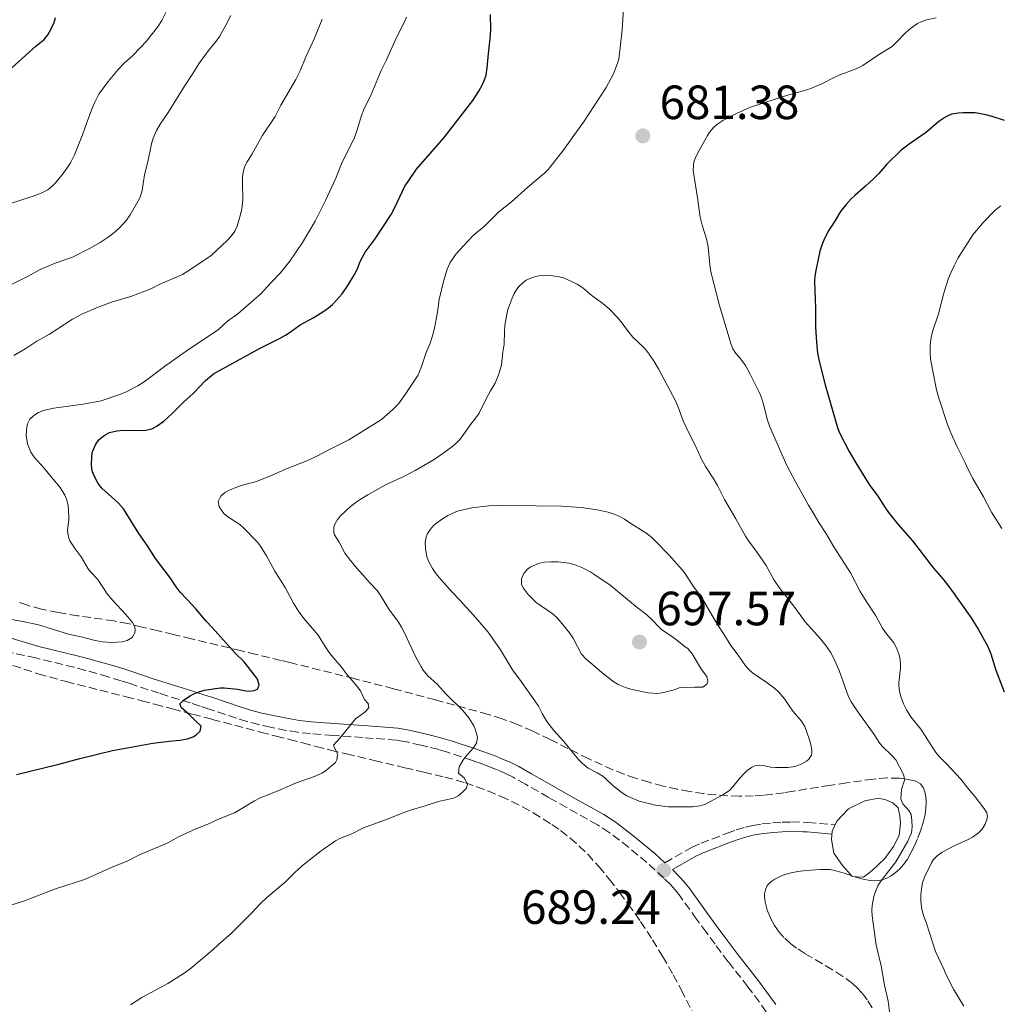
# Model space of a CAD drawing. Units: metres. Extents: x 655808 to 657680, y 4704728 to 4705773.
# Drawn here: x 656227 to 656431, y 4704937 to 4705142 of the extents above; entities that cross this region are included whole.
import ezdxf

# ---------------------------------------------------------------- set-up
doc = ezdxf.new("R2010")
doc.units = ezdxf.units.M
doc.header["$MEASUREMENT"] = 0
doc.linetypes.add('DGN Style 3', pattern=[2.435891, 1.739922, -0.695969])
for name, color, linetype, lineweight in [('Balsa-alberca', 142, 'Continuous', 0), ('Camino', 7, 'DGN Style 3', 0), ('Cota de punto acotado terreno', 7, 'Continuous', 0), ('Curva de nivel directora', 30, 'Continuous', 30), ('Curva de nivel intermedia', 30, 'Continuous', 0), ('Margen derecho', 7, 'Continuous', 0), ('Punto acotado terreno (símbolo)', 7, 'Continuous', 0), ('Zona arbolada', 92, 'DGN Style 3', 0)]:
    doc.layers.add(name, color=color, linetype=linetype, lineweight=lineweight)
doc.styles.add('Style-Arial', font='arial.ttf')

# ---------------------------------------------------------------- blocks, each defined once
blk = doc.blocks.new('5PATER')
at = {"layer": 'Punto acotado terreno (símbolo)', "linetype": 'Continuous', "lineweight": 0}
h = blk.add_hatch(color=51, dxfattribs=at)
edge = h.paths.add_edge_path()
edge.add_ellipse((0, 0), major_axis=(-0.11, -0.111), ratio=0.999422, start_angle=0, end_angle=360)

msp = doc.modelspace()

# ---------------------------------------------------------------- linework, layer by layer
at = {"layer": 'Balsa-alberca', "color": 142, "linetype": 'Continuous', "lineweight": 0, "elevation": 685.81, "flags": 128}
msp.add_lwpolyline([(656399.76, 4704964.49), (656398.47, 4704965.92), (656396.72, 4704968.47), (656396.22, 4704971.37), (656396.38, 4704973.08), (656397.35, 4704975.15), (656399.73, 4704977.73), (656403.14, 4704979.42), (656406.04, 4704979.96), (656407.52, 4704979.6), (656408.97, 4704978.96), (656410.08, 4704977.92), (656410.46, 4704976.29), (656410.61, 4704974.77), (656410.3, 4704972.17), (656409.16, 4704969.85), (656407.32, 4704967.39), (656404.69, 4704964.85), (656402.91, 4704963.49), (656401.52, 4704963.53), (656400.48, 4704963.71), (656399.76, 4704964.49)], close=True, dxfattribs=at)
msp.add_lwpolyline([(656399.76, 4704964.49), (656398.47, 4704965.92), (656396.72, 4704968.47), (656396.22, 4704971.37), (656396.38, 4704973.08), (656397.35, 4704975.15), (656399.73, 4704977.73), (656403.14, 4704979.42), (656406.04, 4704979.96), (656407.52, 4704979.6), (656408.97, 4704978.96), (656410.08, 4704977.92), (656410.46, 4704976.29), (656410.61, 4704974.77), (656410.3, 4704972.17), (656409.16, 4704969.85), (656407.32, 4704967.39), (656404.69, 4704964.85), (656402.91, 4704963.49), (656401.52, 4704963.53), (656400.48, 4704963.71), (656399.76, 4704964.49)], dxfattribs=at)
at = {"layer": 'Camino', "color": 7, "linetype": 'DGN Style 3', "lineweight": 0}
for points in [[(656382.6, 4704935.4, 688.28), (656378.79, 4704940.61, 688.92), (656374.68, 4704945.81, 689.4), (656371.92, 4704949.48, 689.64), (656370.14, 4704951.9, 689.71), (656368.07, 4704954.73, 689.7), (656364.62, 4704959.51, 689.39), (656363.57, 4704960.86, 689.34), (656362.63, 4704961.92, 689.31), (656361.26, 4704963.29, 689.27), (656357.7, 4704966.53, 689.13), (656353.9, 4704969.69, 688.92), (656349.85, 4704972.81, 688.56), (656347.42, 4704974.38, 688.31), (656340.96, 4704977.99, 687.64), (656337.2, 4704980.13, 687.31), (656332.38, 4704982.88, 687.03), (656329.79, 4704984.33, 686.95), (656328.24, 4704985.11, 686.88), (656326.46, 4704985.88, 686.77), (656324.9, 4704986.5, 686.62), (656324.01, 4704986.84, 686.42), (656322.22, 4704987.5, 685.82), (656321.32, 4704987.82, 685.59), (656316.13, 4704989.55, 684.92), (656314.28, 4704990.09, 684.48), (656311.98, 4704990.67, 683.8), (656310.57, 4704991, 683.47), (656307.31, 4704991.75, 683.06), (656305.44, 4704992.05, 682.8), (656298.42, 4704992.6, 681.35), (656292.2, 4704993.05, 680.21), (656287.54, 4704993.43, 679.02), (656284.9, 4704993.7, 678.31), (656282.47, 4704994.1, 677.64), (656279.19, 4704994.75, 676.78), (656276.76, 4704995.3, 676.29), (656274.32, 4704995.94, 675.89), (656272.09, 4704996.63, 675.62), (656266.39, 4704998.56, 675.46), (656264.52, 4704999.17, 675.3), (656262.47, 4704999.82, 674.92), (656257.82, 4705001.27, 673.71), (656255.95, 4705001.86, 673.32), (656253.7, 4705002.58, 673.06), (656249.9, 4705003.85, 672.88), (656248.02, 4705004.45, 672.73), (656245.32, 4705005.28, 672.32), (656240.61, 4705006.63, 671.49), (656238.23, 4705007.26, 671.24), (656230.25, 4705009.21, 670.91), (656223.93, 4705010.56, 671.3)], [(656361.45, 4704966.5, 689.53), (656367.11, 4704969.71, 689.53), (656368.99, 4704970.56, 689.53), (656374.42, 4704972.66, 689.47), (656376.35, 4704973.33, 689.29), (656378.28, 4704973.91, 689), (656379.78, 4704974.24, 688.75), (656381.78, 4704974.58, 688.42), (656383.9, 4704974.82, 688.09), (656385.93, 4704974.96, 687.79), (656387.87, 4704974.99, 687.47), (656390.3, 4704974.96, 686.69), (656391.3, 4704974.91, 686.44), (656397, 4704974.39, 686.21)]]:
    msp.add_polyline3d(points, dxfattribs=at)
at = {"layer": 'Curva de nivel directora', "color": 30, "linetype": 'Continuous', "lineweight": 30, "flags": 128}
for points, elevation in [([(656309.66, 4705111.16), (656315.43, 4705117.83), (656321.36, 4705125.53), (656322.64, 4705127.48), (656323.39, 4705128.85), (656323.9, 4705130.02), (656324.15, 4705130.83), (656324.41, 4705132.3), (656324.67, 4705135.29), (656325.04, 4705138.44), (656325.14, 4705140.27), (656325.07, 4705143.43)], 675), ([(656220.97, 4705128.55), (656230.22, 4705136.86), (656231.94, 4705138.27), (656232.77, 4705139.25), (656233.45, 4705140.44), (656234.04, 4705141.8), (656234.32, 4705142.87)], 650), ([(656432.3, 4705121.33), (656429.72, 4705122.19), (656428.42, 4705122.55), (656426.2, 4705122.95), (656423.66, 4705122.96), (656422.6, 4705122.88), (656421.34, 4705122.69), (656420.75, 4705122.49), (656419.82, 4705121.97), (656418.6, 4705121.11), (656416.02, 4705118.94), (656412.42, 4705116.42), (656410.77, 4705115.17), (656407.72, 4705112.25), (656406.07, 4705110.27), (656404.9, 4705109.09), (656403.32, 4705107.62), (656401.1, 4705105.73), (656400.32, 4705104.99), (656399.26, 4705103.84), (656398.07, 4705102.37), (656396.74, 4705100.13), (656395.66, 4705098.5), (656394.76, 4705096.71), (656394.19, 4705095.35), (656393.79, 4705094.08), (656392.99, 4705090.41), (656392.76, 4705088.94), (656392.69, 4705087.71), (656392.88, 4705082.23), (656392.84, 4705079.61), (656392.89, 4705078.22), (656393.07, 4705075.09), (656393.32, 4705072.83), (656393.64, 4705071.1), (656394.89, 4705066.23), (656397.22, 4705057.98), (656397.59, 4705056.88), (656397.9, 4705056.16), (656399.9, 4705052.3), (656401.26, 4705049.93), (656404.1, 4705045.38), (656405.86, 4705043), (656407.32, 4705040.68), (656408.12, 4705039.58)], 675), ([(656226.18, 4704984.88), (656235, 4704987.04), (656239.4, 4704988.27), (656246.26, 4704989.88), (656254.62, 4704991.45), (656258.06, 4704991.85), (656260.25, 4704992.03), (656261.84, 4704992.31), (656263.2, 4704992.85), (656263.71, 4704993.15), (656264.5, 4704993.96), (656264.69, 4704994.96), (656263.49, 4704996.17), (656262.32, 4704997.34), (656260.6, 4704998.82), (656260.29, 4704999.63), (656261.05, 4705000.41), (656262.4, 4705001.28), (656263.21, 4705001.71), (656264.22, 4705002.15), (656265.44, 4705002.49), (656267.69, 4705002.85), (656268.75, 4705002.99), (656269.5, 4705003), (656272.32, 4705002.68), (656274.06, 4705002.37), (656274.77, 4705002.31), (656275.8, 4705002.42), (656276.44, 4705002.73), (656276.79, 4705003.53), (656276.47, 4705004.76), (656276.15, 4705005.29), (656275.06, 4705006.57), (656273.66, 4705008.38), (656271.81, 4705010.22), (656267.03, 4705015.56), (656265.78, 4705016.86), (656263.63, 4705019.49), (656261.7, 4705021.45), (656260.34, 4705022.94), (656259.48, 4705024.04), (656258.31, 4705025.84), (656255.19, 4705029.98), (656253.52, 4705032.61), (656251.69, 4705035.15), (656248.89, 4705039.75), (656248.49, 4705040.32), (656247.45, 4705041.51), (656246.73, 4705042.22), (656243.97, 4705044.65), (656243.24, 4705045.59), (656242.31, 4705047.36), (656242.06, 4705048.07), (656241.93, 4705048.65), (656241.87, 4705049.65), (656241.9, 4705051.07), (656242.02, 4705052.1), (656242.73, 4705053.82), (656243.44, 4705054.77), (656244.49, 4705055.66), (656245.62, 4705056.28), (656247.1, 4705056.61), (656248.59, 4705056.73), (656251.46, 4705056.65), (656253.21, 4705056.77), (656254.42, 4705057.05), (656255.35, 4705057.47), (656256.91, 4705058.65), (656258.74, 4705060.27), (656261.13, 4705062.67), (656262.32, 4705063.68), (656263.16, 4705064.5), (656265.6, 4705067.08), (656267.3, 4705068.46), (656268.52, 4705069.21), (656274.89, 4705072.63), (656277, 4705073.86), (656281.09, 4705075.86), (656282.32, 4705076.54), (656283.11, 4705077.04), (656285.37, 4705078.73), (656288.22, 4705080.27), (656290.29, 4705081.59), (656291.26, 4705082.27), (656292.12, 4705082.99), (656292.9, 4705083.77), (656294.12, 4705085.2), (656295.32, 4705086.9), (656296.73, 4705089.24), (656297.24, 4705090.26), (656297.91, 4705091.93), (656298.94, 4705093.86), (656301.02, 4705096.68), (656304.36, 4705101.74), (656305.14, 4705103.2), (656306.7, 4705106.59), (656307.24, 4705107.62), (656307.89, 4705108.63), (656309.66, 4705111.16)], 675), ([(656408.12, 4705039.58), (656410.02, 4705037.1), (656413.12, 4705033.65), (656417.5, 4705027.94), (656419.4, 4705025.72), (656420.91, 4705023.82), (656425.34, 4705017.59), (656426.82, 4705015.19), (656428.76, 4705011.73), (656429.47, 4705010.09), (656430.48, 4705006.7), (656432.22, 4705002.15)], 675)]:
    msp.add_lwpolyline(points, dxfattribs=dict(at, elevation=elevation))
at = {"layer": 'Curva de nivel intermedia', "color": 30, "linetype": 'Continuous', "lineweight": 0, "flags": 128}
for points, elevation in [([(656336.36, 4705110.38), (656337.17, 4705111.19), (656340.47, 4705115.38), (656342.43, 4705118.22), (656344.47, 4705120.97), (656349.22, 4705128.23), (656350.73, 4705131.1), (656351.5, 4705133.08), (656351.82, 4705134.12), (656352.54, 4705140.26), (656352.97, 4705146.95)], 680), ([(656224.71, 4705103.96), (656229.23, 4705105.4), (656231.21, 4705106.13), (656232.71, 4705106.9), (656233.64, 4705107.63), (656234.28, 4705108.24), (656235.74, 4705110.04), (656236.94, 4705111.69), (656237.44, 4705112.49), (656238.32, 4705114.18), (656239.97, 4705118.38), (656240.84, 4705120.92), (656242.07, 4705124.09), (656242.52, 4705125.16), (656243.4, 4705126.84), (656245.35, 4705129.48), (656247.38, 4705131.97), (656248.65, 4705133.28), (656250.32, 4705134.8), (656252.07, 4705136.58), (656253.24, 4705137.85), (656255.61, 4705140.79), (656256.51, 4705142.24), (656257.32, 4705143.88)], 655), ([(656225.02, 4705087.05), (656228.52, 4705088.79), (656231.13, 4705090.26), (656234.3, 4705091.57), (656237.87, 4705092.84), (656241.45, 4705094.65), (656243.68, 4705095.92), (656245.35, 4705097.01), (656246.88, 4705098.2), (656247.86, 4705099.11), (656249.16, 4705100.58), (656249.94, 4705101.63), (656251.81, 4705104.95), (656252.09, 4705105.58), (656252.41, 4705106.74), (656252.91, 4705110.02), (656253.59, 4705112.7), (656254.37, 4705116.47), (656254.73, 4705117.67), (656255.43, 4705119.23), (656256.17, 4705120.57), (656257.82, 4705123.04), (656261.23, 4705128.54), (656262.88, 4705130.94), (656264.35, 4705133.36), (656266.28, 4705135.96), (656267.92, 4705137.95), (656268.56, 4705138.88), (656269.89, 4705141.24), (656270.88, 4705143.24)], 660), ([(656225.14, 4705017.24), (656227.52, 4705016.83), (656230.82, 4705016.11), (656237.07, 4705014.19), (656239.72, 4705013.61), (656242.61, 4705012.87), (656244.14, 4705012.6), (656246.06, 4705012.45), (656248.24, 4705012.57), (656249.32, 4705012.88), (656250.35, 4705013.5), (656250.91, 4705014.44), (656250.97, 4705015.08), (656250.86, 4705015.73), (656250.4, 4705016.62), (656249.02, 4705018.29), (656246.29, 4705021.21), (656245.11, 4705022.6), (656243.17, 4705025.56), (656241.72, 4705027.08), (656241.17, 4705027.78), (656239.66, 4705030.3), (656238.42, 4705031.98), (656237.36, 4705033.67), (656237.15, 4705034.18), (656236.9, 4705035.22), (656236.87, 4705035.87), (656237.13, 4705038.03), (656237.13, 4705038.69), (656236.96, 4705041.08), (656236.63, 4705042.36), (656236.32, 4705043.16), (656235.29, 4705044.79), (656233.41, 4705046.98), (656231.92, 4705048.91), (656229.87, 4705051.12), (656229.17, 4705052.16), (656228.52, 4705053.92), (656228.25, 4705055.63), (656228.34, 4705057.42), (656228.47, 4705058.03), (656228.96, 4705059.02), (656229.8, 4705059.82), (656230.82, 4705060.4), (656232.07, 4705060.88), (656234.01, 4705061.34), (656240.14, 4705062.17), (656243.87, 4705062.87), (656247.76, 4705064.21), (656249.09, 4705064.73), (656251.52, 4705065.98), (656252.82, 4705066.82), (656257.1, 4705070), (656262.09, 4705073.56), (656264.96, 4705075.43), (656268.31, 4705077.74), (656270.24, 4705079.46), (656272.34, 4705080.99), (656277.21, 4705085.26), (656277.89, 4705085.93), (656279.3, 4705087.55), (656281.28, 4705089.54), (656283.25, 4705091.97), (656285.85, 4705095.88), (656288.47, 4705100.35), (656290.67, 4705104.67), (656292.8, 4705109.29), (656294.03, 4705112.32), (656296.72, 4705117.79), (656297.28, 4705119.42), (656298.16, 4705122.38), (656298.63, 4705123.63), (656300.16, 4705126.78), (656302.24, 4705131.81), (656303.35, 4705134.02), (656305.37, 4705138.55), (656307.05, 4705141.82), (656307.53, 4705142.92)], 670), ([(656225.63, 4705072.35), (656228.34, 4705073.91), (656230.44, 4705075.3), (656233.07, 4705076.78), (656237.91, 4705079.87), (656239.94, 4705080.98), (656243.24, 4705082.42), (656246.03, 4705083.46), (656250.03, 4705084.65), (656252.98, 4705085.72), (656254.23, 4705086.26), (656256.12, 4705087.19), (656258.75, 4705088.29), (656260.81, 4705089.24), (656262.18, 4705090.05), (656266.79, 4705093.19), (656270.18, 4705096.34), (656271, 4705097.2), (656271.73, 4705098.28), (656272.23, 4705099.33), (656272.82, 4705101.27), (656273.18, 4705102.88), (656273.44, 4705104.81), (656273.34, 4705108.43), (656273.38, 4705109.57), (656273.47, 4705110.53), (656273.77, 4705111.71), (656274.29, 4705112.69), (656275.39, 4705114.37), (656277.43, 4705118.13), (656280.17, 4705122.21), (656281.34, 4705124.56), (656284.46, 4705129.9), (656285.4, 4705131.71), (656286.56, 4705134.61), (656288.35, 4705138.49), (656289.98, 4705142.46)], 665), ([(656418.03, 4705142.79), (656416.02, 4705142.32), (656415.07, 4705141.98), (656414.13, 4705141.57), (656412.67, 4705140.57), (656411.72, 4705139.71), (656409.73, 4705137.6), (656408.84, 4705136.79), (656406.2, 4705135.18), (656402.71, 4705132.84), (656401.76, 4705132.31), (656400.48, 4705131.76), (656397.96, 4705130.85), (656396.5, 4705130.18), (656394.31, 4705129.04), (656391.9, 4705128.05), (656390.06, 4705127.46), (656386.84, 4705126.58), (656379.28, 4705124.11), (656376.25, 4705122.74), (656373.54, 4705121.34), (656372.51, 4705120.66), (656371.64, 4705119.93), (656370.76, 4705118.88), (656370.31, 4705118.22), (656368.26, 4705114.48), (656367.78, 4705113.4), (656367.52, 4705112.63), (656367.39, 4705112.03), (656367.37, 4705110.9), (656368.29, 4705105.21), (656368.82, 4705101.18), (656369.21, 4705099.54), (656370.1, 4705096.65), (656370.46, 4705095.02), (656370.82, 4705091.25), (656371.04, 4705089.74), (656372.82, 4705082.73), (656374.78, 4705076.19), (656375.27, 4705074.63), (656375.65, 4705073.7), (656376.27, 4705072.74), (656377.12, 4705071.85), (656378.25, 4705070.2), (656379.22, 4705068.45), (656381.21, 4705064.51), (656381.55, 4705063.69), (656382.01, 4705062.19), (656382.82, 4705059.05), (656383.34, 4705057.42), (656386.87, 4705049.35), (656388.6, 4705046.11), (656391.38, 4705041.07), (656392.39, 4705039.52), (656393.57, 4705037.46), (656395.03, 4705035.23), (656396.67, 4705032.42), (656400.16, 4705026.95), (656402.22, 4705023.1), (656403.47, 4705021.03), (656405.43, 4705017.98), (656406.85, 4705015.43), (656407.47, 4705014.52), (656409.2, 4705012.34), (656409.65, 4705011.62), (656409.94, 4705010.97), (656410.29, 4705009.88), (656410.52, 4705008.84), (656410.63, 4705007.84), (656410.62, 4705007.09), (656410.28, 4705004.12)], 680), ([(656225.03, 4704957.65), (656227.86, 4704958.54), (656234.32, 4704961.03), (656240.4, 4704963), (656241.37, 4704963.38), (656246.27, 4704965.61), (656249.31, 4704966.83), (656251.97, 4704968.18), (656257.12, 4704970.34), (656258.07, 4704970.8), (656260.01, 4704971.88), (656263.48, 4704973.48), (656266.14, 4704974.54), (656268.37, 4704975.59), (656271.67, 4704976.88), (656272.54, 4704977.37), (656275.82, 4704979.42), (656276.88, 4704979.94), (656280.56, 4704981.42), (656283.14, 4704982.51), (656284.26, 4704983.05), (656285.95, 4704983.68), (656287.63, 4704984.2), (656288.87, 4704984.7), (656289.91, 4704985.21), (656290.56, 4704985.62), (656292.72, 4704987.38), (656293.05, 4704987.95), (656293.16, 4704989.03), (656293.03, 4704989.58), (656292.51, 4704990.48), (656292.35, 4704991.01), (656293.7, 4704992.56), (656296.95, 4704996.49), (656298.86, 4704997.92), (656299.67, 4704998.8), (656299.57, 4704999.72), (656298.8, 4705000.55), (656297.93, 4705002.34), (656297.27, 4705003.28), (656296.32, 4705004.45), (656295.19, 4705005.7), (656294.07, 4705007.19), (656291.57, 4705010.12), (656290.57, 4705011.58), (656289.1, 4705013.94), (656287.96, 4705015.35), (656286.12, 4705017.45), (656285.01, 4705018.96), (656283.98, 4705020.63), (656282.28, 4705023.93), (656280.12, 4705027.29), (656278.38, 4705030.51), (656277.1, 4705032.54), (656276.45, 4705033.34), (656273.57, 4705036.38), (656272.77, 4705037.06), (656270.32, 4705038.69), (656269.42, 4705039.38), (656268.46, 4705040.73), (656268.29, 4705041.84), (656268.8, 4705042.95), (656269.68, 4705043.73), (656270.32, 4705044.07), (656272.32, 4705044.91), (656273.57, 4705045.34), (656275.8, 4705045.9), (656276.59, 4705046.18), (656279.51, 4705047.33), (656282.32, 4705048.63), (656286.8, 4705050.34), (656288.72, 4705051.21), (656291.65, 4705052.79), (656295.5, 4705054.72), (656302.32, 4705058.98), (656304.73, 4705061.03), (656305.91, 4705062.23), (656307.31, 4705064.15), (656309.91, 4705068.16), (656310.59, 4705069.78), (656311.69, 4705072.95), (656312.52, 4705074.9), (656313.01, 4705076.4), (656313.39, 4705078.04), (656314, 4705081.38), (656314.4, 4705084.02), (656315.26, 4705087.73), (656316.04, 4705090.33), (656316.69, 4705091.72), (656317.87, 4705093.43), (656320.29, 4705096.13), (656321.48, 4705097.36), (656323.92, 4705099.34), (656326.8, 4705102.26), (656329.44, 4705104.36), (656332.87, 4705107.44), (656336.36, 4705110.38)], 680), ([(656431.53, 4705103.52), (656430.35, 4705102.62), (656427.98, 4705100.21), (656425.66, 4705097.47), (656422.64, 4705092.67), (656421.77, 4705091.04), (656421.07, 4705089.58), (656420.56, 4705088.25), (656419.64, 4705085.29), (656418.53, 4705081.01), (656417.3, 4705077.33), (656417.03, 4705076.1), (656416.82, 4705074.52), (656416.77, 4705072.87), (656416.89, 4705071.63), (656417.32, 4705069.03), (656418.1, 4705065.18), (656418.69, 4705063.18), (656420.44, 4705057.9), (656421.11, 4705056.17), (656422.44, 4705053.24), (656424.11, 4705049.9), (656424.64, 4705048.66), (656425.69, 4705046.68), (656427.9, 4705042.82), (656429.56, 4705039.63), (656431.71, 4705036.24)], 670), ([(656319.63, 4704984.11), (656318.43, 4704985.21), (656318.52, 4704986.49), (656319.3, 4704987.84), (656319.82, 4704988.54), (656321.47, 4704990.42), (656322.18, 4704991.46), (656322.36, 4704992.62), (656322.24, 4704993.27), (656321.91, 4704994.38), (656321.6, 4704995.07), (656320.57, 4704996.73), (656319.28, 4704998.27), (656315.81, 4705001.63), (656313.94, 4705003.72), (656312.01, 4705005.5), (656311, 4705006.7), (656310.52, 4705007.49), (656309.38, 4705009.63), (656307.19, 4705014.29), (656306.59, 4705015.47), (656305.81, 4705016.8), (656304.01, 4705019.17), (656302.05, 4705022.38), (656301.41, 4705023.26), (656299.93, 4705024.86), (656298.46, 4705026.57), (656297.12, 4705027.99), (656295.84, 4705029.52), (656294.69, 4705031.11), (656293.48, 4705033.38), (656292.57, 4705034.9), (656292.4, 4705035.42), (656292.4, 4705036.5), (656292.59, 4705037.12), (656293.13, 4705038.07), (656293.87, 4705038.95), (656295.87, 4705040.78), (656297.57, 4705042.04), (656299.48, 4705043.28), (656302.55, 4705045), (656303.44, 4705045.47), (656306.98, 4705047.06), (656309.35, 4705048.33), (656313.32, 4705050.65), (656315.16, 4705051.88), (656317.23, 4705053.43), (656317.93, 4705054.01), (656318.74, 4705054.87), (656319.45, 4705055.81), (656320.75, 4705057.73), (656322.03, 4705059.28), (656322.71, 4705060.27), (656324.25, 4705063.41), (656325.07, 4705064.95), (656326.06, 4705066.55), (656326.85, 4705068.4), (656327.36, 4705070.34), (656327.67, 4705073.02), (656327.96, 4705074.7), (656327.98, 4705077.34), (656328.09, 4705078.56), (656328.45, 4705080.96), (656328.71, 4705081.88), (656329.6, 4705084.25), (656330.04, 4705085.26), (656330.56, 4705086.18), (656331.06, 4705086.81), (656332.41, 4705087.97), (656333.4, 4705088.45), (656334.24, 4705088.73), (656335.53, 4705089.01), (656336.27, 4705089.06), (656338.05, 4705088.96), (656339.38, 4705088.74), (656340.31, 4705088.49), (656343.13, 4705087.19), (656344.36, 4705086.43), (656346.29, 4705084.79), (656348.5, 4705083.17), (656349.81, 4705082.02), (656351.55, 4705080.25), (656352.32, 4705079.36), (656353.66, 4705077.55), (656354.78, 4705076.16), (656357.04, 4705074), (656357.55, 4705073.45), (656358.18, 4705072.6), (656359.22, 4705071.08), (656360.12, 4705069.56), (656363.61, 4705063.02), (656364.15, 4705061.73), (656365.25, 4705058.7), (656366.43, 4705056.19), (656367.85, 4705053.5), (656369.07, 4705050.72), (656369.96, 4705049.13), (656371.55, 4705046.7), (656372.45, 4705045.18), (656373.88, 4705042.27), (656376.26, 4705038.26)], 685), ([(656362.21, 4704978.12), (656359.5, 4704978.47), (656356.1, 4704979.36), (656354.26, 4704980.1), (656353.53, 4704980.47), (656352.56, 4704981.09), (656350.61, 4704982.57), (656349.1, 4704984.03), (656348.49, 4704984.52), (656347.32, 4704985.24), (656345.48, 4704986.24), (656344.2, 4704987.24), (656343.34, 4704988.13), (656340.37, 4704991.75), (656338.28, 4704994.06), (656336.85, 4704995.98), (656335.86, 4704997.63), (656335.07, 4704999.13), (656334.32, 4705000.3), (656331.49, 4705004.32), (656329.68, 4705006.75), (656327.14, 4705010.93), (656324.57, 4705014.59), (656321.51, 4705018.16), (656318.71, 4705021.24), (656317.13, 4705022.86), (656314.82, 4705025.49), (656313.68, 4705026.83), (656312.98, 4705027.88), (656312.23, 4705029.3), (656311.82, 4705030.34), (656311.55, 4705032.02), (656311.47, 4705033.34), (656311.63, 4705034.38), (656311.95, 4705035.15), (656312.55, 4705036.1), (656313.29, 4705036.9), (656313.81, 4705037.36), (656315.07, 4705038.26), (656316.21, 4705038.93), (656317.11, 4705039.38), (656318.22, 4705039.81), (656321.17, 4705040.51), (656324.75, 4705040.94), (656327.32, 4705041.08), (656334.62, 4705040.94), (656339.92, 4705040.91), (656344.09, 4705040.63), (656347.3, 4705040.13), (656349.59, 4705039.61), (656350.9, 4705039.19), (656351.91, 4705038.8), (656353.02, 4705038.19), (656354.37, 4705037.24), (656357.47, 4705035.29), (656358.71, 4705034.33), (656359.52, 4705033.55), (656362.32, 4705030.63), (656365.09, 4705027.63), (656365.75, 4705026.72), (656367.34, 4705024.16), (656369.07, 4705021.9), (656372.28, 4705016.41), (656373.74, 4705014.21), (656375.22, 4705011.8), (656376.73, 4705009.77), (656378.24, 4705007.54), (656378.94, 4705006.78), (656379.74, 4705006.1), (656382.82, 4705004.02), (656384.4, 4705002.86), (656385.25, 4705002.09), (656386.41, 4705000.71), (656387.51, 4704999), (656388.2, 4704998.07), (656389.98, 4704996.02), (656390.65, 4704994.91), (656391.57, 4704992.35), (656391.9, 4704991.16), (656392.1, 4704990.01), (656392.13, 4704989.49), (656392.07, 4704988.95), (656391.49, 4704988.07), (656390.96, 4704987.66), (656389.99, 4704987.11), (656388.61, 4704986.6), (656387.12, 4704986.34), (656384.5, 4704986.34), (656383.51, 4704986.46), (656382.03, 4704986.76), (656381.23, 4704986.84), (656380.25, 4704986.68), (656379.53, 4704986.38), (656378.63, 4704985.75), (656377.99, 4704985.13), (656377.01, 4704984.06), (656375.65, 4704982.29), (656374.9, 4704981.54), (656373.54, 4704980.63), (656369.78, 4704978.62), (656368.73, 4704978.34)], 690), ([(656376.26, 4705038.26), (656378.25, 4705034.61), (656378.94, 4705033.55), (656380.69, 4705031.23), (656382.6, 4705028.47), (656384.28, 4705025.45), (656385.28, 4705023.93), (656388.55, 4705019.75), (656390.7, 4705016.72), (656393.9, 4705013.17), (656395.03, 4705011.81), (656396.02, 4705010.45), (656396.66, 4705009.23), (656397.84, 4705006.61), (656399.75, 4705001.13), (656400.29, 4705000.06), (656401.57, 4704998.15), (656405.12, 4704993.21), (656406.17, 4704991.55), (656406.81, 4704990.79), (656408.8, 4704988.88), (656409.61, 4704987.93), (656411.16, 4704985.01), (656411.35, 4704984.38), (656411.42, 4704983.75), (656410.8, 4704981.75), (656410.7, 4704979.84), (656411.06, 4704978.81), (656412.31, 4704977.41), (656412.82, 4704976.53), (656412.98, 4704975.33), (656413.04, 4704973.96), (656412.9, 4704972.71), (656412.16, 4704971.02), (656409.61, 4704966.7), (656408.93, 4704965.76), (656407.65, 4704964.2), (656406.2, 4704962.22), (656405.87, 4704961.66), (656405.4, 4704960.5), (656405.07, 4704959.42), (656404.66, 4704957.58), (656404.59, 4704956.52), (656404.67, 4704955.42), (656405.52, 4704949.28), (656406.54, 4704944.95), (656407.26, 4704940.96), (656408.05, 4704937.59), (656408.87, 4704930.95)], 685), ([(656359.97, 4705001.82), (656358, 4705001.95), (656356.91, 4705002.12), (656354.32, 4705002.73), (656353.22, 4705003.05), (656351.88, 4705003.61), (656350.82, 4705004.24), (656348.74, 4705005.85), (656344.94, 4705009.01), (656344.07, 4705010.03), (656342.37, 4705013.17), (656341.57, 4705014.43), (656339.07, 4705017.49), (656338.15, 4705018.36), (656334.62, 4705020.76), (656332.93, 4705022.44), (656331.9, 4705023.81), (656331.52, 4705024.63), (656331.55, 4705025.72), (656332.05, 4705026.81), (656332.8, 4705027.73), (656333.32, 4705028.15), (656335.09, 4705028.93), (656336.28, 4705029.18), (656337.66, 4705029.3), (656339.2, 4705029.27), (656341.47, 4705029.02), (656342.77, 4705028.67), (656344.13, 4705028.06), (656345.98, 4705027.12), (656346.87, 4705026.58), (656350.03, 4705024.41), (656355.68, 4705019.73), (656357.7, 4705018.19), (656358.64, 4705017.33), (656360.18, 4705015.68), (656360.76, 4705015.15), (656363.31, 4705013.42), (656365.7, 4705011.53), (656366.21, 4705011.2), (656367.17, 4705010.05), (656369.12, 4705006.83), (656370.19, 4705005.37), (656370.41, 4705004.4), (656370.17, 4705003.72), (656369.39, 4705003.13), (656367.64, 4705003.13), (656364.66, 4705003.05), (656363.42, 4705002.59), (656360.91, 4705001.97), (656359.97, 4705001.82)], 695), ([(656410.28, 4705004.12), (656410.26, 4705003.45), (656410.37, 4705002.21), (656410.68, 4705001.19), (656411.26, 4704999.63), (656411.85, 4704998.36), (656412.76, 4704996.94), (656414.85, 4704994.36), (656417.94, 4704989.52), (656418.74, 4704988.58), (656420.29, 4704987.03), (656423.2, 4704983.91), (656424.62, 4704982.02), (656426.16, 4704980.23), (656428, 4704977.86), (656428.62, 4704976.88), (656428.73, 4704976.16), (656428.61, 4704975.51), (656428.27, 4704974.52), (656427.63, 4704973.48), (656426.8, 4704972.66), (656425.61, 4704971.84), (656424.45, 4704971.19), (656422.05, 4704970.12), (656419.32, 4704968.71), (656418.23, 4704967.94), (656417.49, 4704967.15), (656417.16, 4704966.61), (656415.63, 4704963.51), (656415.19, 4704962.29), (656414.97, 4704961.13), (656414.85, 4704959.72), (656414.87, 4704958.58), (656415, 4704957.18), (656415.35, 4704955.67), (656416, 4704953.83), (656417.9, 4704947.99), (656419.7, 4704944.15), (656420.07, 4704943.21), (656421.67, 4704940.1), (656423.79, 4704936.53)], 680), ([(656249.98, 4704936.87), (656252.36, 4704938.34), (656257.76, 4704941.29), (656260.99, 4704943.3), (656262.46, 4704944.36), (656267.14, 4704948.3), (656268.32, 4704949.42), (656270.98, 4704951.7), (656273.4, 4704954.17), (656275.25, 4704955.95), (656277.09, 4704957.95), (656278.45, 4704959.23), (656282.25, 4704962.44), (656284.24, 4704964.44), (656285.76, 4704965.82), (656286.87, 4704966.75), (656289.77, 4704968.96), (656292.77, 4704971.05), (656293.82, 4704971.61), (656296.18, 4704972.55), (656298.62, 4704973.75), (656303.76, 4704975.63), (656306.62, 4704976.84), (656308.61, 4704977.52), (656311.46, 4704978.33), (656314.23, 4704979.23), (656317.37, 4704979.93), (656318.32, 4704980.42), (656319.2, 4704981.13), (656320.02, 4704982.01), (656320.31, 4704982.81), (656319.63, 4704984.11)], 685), ([(656368.73, 4704978.34), (656367.19, 4704978.17), (656362.21, 4704978.12)], 690)]:
    msp.add_lwpolyline(points, dxfattribs=dict(at, elevation=elevation))
at = {"layer": 'Margen derecho', "color": 7, "linetype": 'Continuous', "lineweight": 0}
for points in [[(656361.45, 4704966.5, 689.53), (656359.35, 4704968.42, 689.13), (656355.46, 4704971.63, 688.92), (656351.3, 4704974.85, 688.56), (656348.71, 4704976.53, 688.31), (656342.19, 4704980.17, 687.64), (656338.44, 4704982.3, 687.31), (656333.61, 4704985.06, 687.03), (656330.96, 4704986.54, 686.95), (656329.3, 4704987.37, 686.88), (656327.42, 4704988.19, 686.77), (656325.81, 4704988.83, 686.62), (656324.9, 4704989.18, 686.42), (656323.07, 4704989.85, 685.82), (656322.14, 4704990.19, 685.59), (656316.87, 4704991.94, 684.92), (656314.94, 4704992.5, 684.48), (656312.57, 4704993.1, 683.8), (656311.14, 4704993.44, 683.47), (656307.79, 4704994.2, 683.06), (656305.74, 4704994.53, 682.8), (656298.61, 4704995.09, 681.35), (656292.4, 4704995.54, 680.21), (656287.77, 4704995.92, 679.02), (656285.23, 4704996.18, 678.31), (656282.91, 4704996.56, 677.64), (656279.71, 4704997.2, 676.78), (656277.35, 4704997.72, 676.29), (656275.01, 4704998.34, 675.89), (656272.86, 4704999.01, 675.62), (656267.18, 4705000.93, 675.46), (656265.28, 4705001.55, 675.3), (656263.22, 4705002.2, 674.92), (656258.57, 4705003.66, 673.71), (656256.7, 4705004.25, 673.32), (656254.47, 4705004.96, 673.06), (656250.68, 4705006.22, 672.88), (656248.77, 4705006.84, 672.73), (656246.04, 4705007.68, 672.32), (656241.27, 4705009.05, 671.49), (656238.84, 4705009.69, 671.24), (656230.84, 4705011.63, 670.91), (656224.61, 4705013.49, 671.3)], [(656363.01, 4704965.08, 689.53), (656368.02, 4704967.92, 689.53), (656369.77, 4704968.72, 689.53), (656375.11, 4704970.79, 689.47), (656376.96, 4704971.43, 689.29), (656378.78, 4704971.97, 689), (656380.16, 4704972.28, 688.75), (656382.06, 4704972.6, 688.42), (656384.08, 4704972.83, 688.09), (656386.01, 4704972.96, 687.79), (656387.87, 4704972.99, 687.47), (656390.23, 4704972.96, 686.69), (656391.16, 4704972.91, 686.44), (656396.32, 4704972.44, 686.21)], [(656363.01, 4704965.08, 689.53), (656364.45, 4704963.63, 689.31), (656365.5, 4704962.47, 689.34), (656366.63, 4704961.01, 689.39), (656370.1, 4704956.2, 689.7), (656372.16, 4704953.38, 689.71), (656373.93, 4704950.97, 689.64), (656376.66, 4704947.34, 689.4), (656380.78, 4704942.13, 688.92), (656384.61, 4704936.88, 688.28)]]:
    msp.add_polyline3d(points, dxfattribs=at)
at = {"layer": 'Zona arbolada', "color": 92, "linetype": 'DGN Style 3', "lineweight": 0}
for points in [[(656404.68, 4704936.22, 692.45), (656403.64, 4704937.88, 692.47), (656402.97, 4704938.83, 692.48), (656402.34, 4704939.57, 692.5), (656401.67, 4704940.28, 692.52), (656400.57, 4704941.27, 692.55), (656398.57, 4704942.78, 692.64), (656396.41, 4704944.15, 692.74), (656390.62, 4704947.56, 693.06), (656388.94, 4704948.68, 693.17), (656387.75, 4704949.58, 693.25), (656386.29, 4704950.88, 693.35), (656385.29, 4704951.99, 693.45), (656384.32, 4704953.38, 693.64), (656383.45, 4704954.97, 693.89), (656382.76, 4704956.65, 694.19), (656382.34, 4704958.33, 694.49), (656382.24, 4704959.4, 694.69), (656382.25, 4704959.91, 694.78), (656382.42, 4704960.87, 694.95), (656382.8, 4704961.71, 695.08), (656383.56, 4704962.51, 695.19), (656384.36, 4704963.05, 695.17), (656385.61, 4704963.69, 694.83), (656386.48, 4704964.02, 694.45), (656387.81, 4704964.41, 693.72), (656389.18, 4704964.67, 692.89), (656391.05, 4704964.88, 691.8), (656392, 4704964.96, 691.34), (656392.95, 4704965.02, 690.97), (656393.9, 4704965.07, 690.73), (656394.48, 4704965.11, 690.65), (656395.92, 4704965.05, 690.68), (656397.37, 4704964.76, 690.94), (656398.85, 4704964.32, 691.35), (656401.31, 4704963.47, 692.22), (656402.78, 4704963.04, 692.73), (656404.25, 4704962.76, 693.15), (656405.22, 4704962.7, 693.35), (656406.17, 4704962.78, 693.46), (656407.59, 4704963.19, 693.4), (656408.65, 4704963.76, 693.19), (656409.84, 4704964.63, 692.82), (656410.55, 4704965.32, 692.53), (656411.48, 4704966.44, 692.04), (656412.04, 4704967.25, 691.7), (656412.78, 4704968.54, 691.19), (656413.44, 4704969.87, 690.7), (656414.21, 4704971.69, 690.13), (656414.86, 4704973.38, 689.75), (656415.35, 4704974.88, 689.51), (656415.73, 4704976.63, 689.28), (656415.89, 4704977.86, 689.15), (656415.95, 4704979.07, 689.02), (656415.89, 4704980.24, 688.92), (656415.69, 4704981.31, 688.84), (656415.31, 4704982.22, 688.8), (656414.75, 4704982.95, 688.79), (656413.77, 4704983.5, 688.84), (656412.82, 4704983.75, 688.91), (656411.86, 4704983.94, 689), (656410.4, 4704984.12, 689.16), (656407.92, 4704984.18, 689.49), (656404.91, 4704983.95, 689.97), (656399.42, 4704983.13, 691.01), (656395.85, 4704982.63, 691.79), (656393.47, 4704982.28, 692.55), (656388.26, 4704981.4, 694.59), (656386.35, 4704981.09, 695.25), (656383.97, 4704980.77, 695.86), (656382.05, 4704980.56, 696.09), (656379.97, 4704980.43, 696.06), (656377.04, 4704980.37, 695.91), (656374.57, 4704980.45, 695.77), (656372.07, 4704980.63, 695.61), (656369.57, 4704980.9, 695.43), (656366.57, 4704981.35, 695.21), (656364.07, 4704981.82, 695.01), (656361.11, 4704982.49, 694.77), (656358.16, 4704983.27, 694.52), (656355.32, 4704984.13, 694.29), (656352.95, 4704984.96, 694.08), (656350.62, 4704985.88, 693.88), (656345.57, 4704988.16, 693.44), (656337.5, 4704992.19, 692.71), (656333.9, 4704993.91, 692.39), (656330.72, 4704995.3, 692.1), (656327.5, 4704996.53, 691.82), (656324.59, 4704997.44, 691.56), (656313.57, 4705000.47, 690.53), (656304.86, 4705002.79, 689.61), (656296.63, 4705004.91, 688.66), (656283.24, 4705008.25, 686.96), (656281.36, 4705008.71, 686.63), (656279.01, 4705009.28, 686.1), (656276.2, 4705009.96, 685.31), (656272.93, 4705010.74, 684.24), (656262.7, 4705013.2, 680.43), (656258.98, 4705014.09, 679.13), (656255.72, 4705014.88, 678.16), (656252.45, 4705015.67, 677.39), (656249.44, 4705016.38, 676.9), (656246.53, 4705016.95, 676.52), (656238.96, 4705018.03, 675.68), (656234.88, 4705018.67, 675.29), (656231.39, 4705019.38, 675), (656228.48, 4705020.2, 674.78), (656226.61, 4705020.87, 674.65)], [(656337.5, 4704992.19, 692.71), (656333.9, 4704993.91, 692.39), (656330.72, 4704995.3, 692.1), (656327.5, 4704996.53, 691.82), (656324.59, 4704997.44, 691.56), (656313.57, 4705000.47, 690.53), (656304.86, 4705002.79, 689.61), (656296.63, 4705004.91, 688.66), (656283.24, 4705008.25, 686.96), (656281.36, 4705008.71, 686.63), (656279.01, 4705009.28, 686.1), (656276.2, 4705009.96, 685.31), (656272.93, 4705010.74, 684.24), (656262.7, 4705013.2, 680.43), (656258.98, 4705014.09, 679.13), (656255.72, 4705014.88, 678.16), (656252.45, 4705015.67, 677.39), (656249.44, 4705016.38, 676.9), (656246.53, 4705016.95, 676.52), (656238.96, 4705018.03, 675.68), (656234.88, 4705018.67, 675.29), (656231.39, 4705019.38, 675), (656228.48, 4705020.2, 674.78), (656226.61, 4705020.87, 674.65)], [(656225.45, 4705007.67, 676.52), (656230.72, 4705005.92, 677.19), (656236.55, 4705004.27, 677.91), (656249.08, 4705001.13, 679.58), (656252.3, 4705000.29, 680.09), (656255.07, 4704999.56, 680.67), (656258.76, 4704998.59, 681.7), (656262.9, 4704997.49, 683.11), (656267.03, 4704996.4, 684.7), (656277.13, 4704993.75, 688.8), (656280.35, 4704992.91, 690), (656283.12, 4704992.2, 690.93), (656285.9, 4704991.48, 691.75), (656288.68, 4704990.76, 692.42), (656291.67, 4704990, 692.97), (656295.01, 4704989.19, 693.45), (656300.84, 4704987.81, 694.03), (656307.23, 4704986.32, 694.37), (656311.15, 4704985.4, 694.45), (656315.55, 4704984.34, 694.46), (656317.94, 4704983.71, 694.39), (656319.83, 4704983.14, 694.28), (656322.18, 4704982.35, 694.08), (656324.51, 4704981.49, 693.84), (656327.27, 4704980.33, 693.52), (656329.54, 4704979.27, 693.25), (656331.77, 4704978.13, 693.01), (656333.98, 4704976.9, 692.81), (656336.16, 4704975.58, 692.68), (656337.88, 4704974.46, 692.63), (656339.71, 4704973.19, 692.66), (656341.71, 4704971.63, 692.81), (656343.59, 4704969.98, 693.07), (656345.35, 4704968.26, 693.42), (656347.67, 4704965.73, 693.98), (656349.86, 4704963.07, 694.55), (656351.98, 4704960.3, 695.03), (656353.79, 4704957.86, 695.32), (656355.22, 4704955.88, 695.41), (656356.39, 4704954.21, 695.41), (656358.89, 4704950.4, 695.18), (656360.97, 4704946.98, 694.84), (656363.19, 4704943.08, 694.45), (656364.83, 4704940.01, 694.24), (656365.96, 4704937.81, 694.18), (656367.06, 4704935.59, 694.24)], [(656225.45, 4705007.67, 676.52), (656230.72, 4705005.92, 677.19), (656236.55, 4705004.27, 677.91), (656249.08, 4705001.13, 679.58), (656252.3, 4705000.29, 680.09), (656255.07, 4704999.56, 680.67), (656258.76, 4704998.59, 681.7), (656262.9, 4704997.49, 683.11), (656267.03, 4704996.4, 684.7), (656277.13, 4704993.75, 688.8), (656280.35, 4704992.91, 690), (656283.12, 4704992.2, 690.93), (656285.9, 4704991.48, 691.75), (656288.68, 4704990.76, 692.42), (656291.67, 4704990, 692.97), (656295.01, 4704989.19, 693.45), (656300.84, 4704987.81, 694.03), (656307.23, 4704986.32, 694.37), (656311.15, 4704985.4, 694.45), (656315.55, 4704984.34, 694.46), (656317.94, 4704983.71, 694.39), (656319.83, 4704983.14, 694.28), (656322.18, 4704982.35, 694.08), (656324.51, 4704981.49, 693.84), (656327.27, 4704980.33, 693.52), (656329.54, 4704979.27, 693.25), (656331.77, 4704978.13, 693.01), (656333.98, 4704976.9, 692.81), (656336.16, 4704975.58, 692.68), (656337.88, 4704974.46, 692.63), (656339.71, 4704973.19, 692.66), (656341.71, 4704971.63, 692.81), (656343.59, 4704969.98, 693.07), (656345.35, 4704968.26, 693.42), (656347.67, 4704965.73, 693.98), (656349.86, 4704963.07, 694.55), (656351.98, 4704960.3, 695.03), (656353.79, 4704957.86, 695.32), (656355.22, 4704955.88, 695.41), (656356.39, 4704954.21, 695.41), (656358.89, 4704950.4, 695.18), (656360.97, 4704946.98, 694.84), (656363.19, 4704943.08, 694.45), (656364.83, 4704940.01, 694.24), (656365.96, 4704937.81, 694.18), (656367.06, 4704935.59, 694.24)], [(656404.68, 4704936.22, 692.45), (656403.64, 4704937.88, 692.47), (656402.97, 4704938.83, 692.48), (656402.34, 4704939.57, 692.5), (656401.67, 4704940.28, 692.52), (656400.57, 4704941.27, 692.55), (656398.57, 4704942.78, 692.64), (656396.41, 4704944.15, 692.74), (656390.62, 4704947.56, 693.06), (656388.94, 4704948.68, 693.17), (656387.75, 4704949.58, 693.25), (656386.29, 4704950.88, 693.35), (656385.29, 4704951.99, 693.45), (656384.32, 4704953.38, 693.64), (656383.45, 4704954.97, 693.89), (656382.76, 4704956.65, 694.19), (656382.34, 4704958.33, 694.49), (656382.24, 4704959.4, 694.69), (656382.25, 4704959.91, 694.78), (656382.42, 4704960.87, 694.95), (656382.8, 4704961.71, 695.08), (656383.56, 4704962.51, 695.19), (656384.36, 4704963.05, 695.17), (656385.61, 4704963.69, 694.83), (656386.48, 4704964.02, 694.45), (656387.81, 4704964.41, 693.72), (656389.18, 4704964.67, 692.89), (656391.05, 4704964.88, 691.8), (656392, 4704964.96, 691.34), (656392.95, 4704965.02, 690.97), (656393.9, 4704965.07, 690.73), (656394.48, 4704965.11, 690.65), (656395.92, 4704965.05, 690.68), (656397.37, 4704964.76, 690.94), (656398.85, 4704964.32, 691.35), (656401.31, 4704963.47, 692.22), (656402.78, 4704963.04, 692.73), (656404.25, 4704962.76, 693.15), (656405.22, 4704962.7, 693.35), (656406.17, 4704962.78, 693.46), (656407.59, 4704963.19, 693.4), (656408.65, 4704963.76, 693.19), (656409.84, 4704964.63, 692.82), (656410.55, 4704965.32, 692.53), (656411.48, 4704966.44, 692.04), (656412.04, 4704967.25, 691.7), (656412.78, 4704968.54, 691.19), (656413.44, 4704969.87, 690.7), (656414.21, 4704971.69, 690.13), (656414.86, 4704973.38, 689.75), (656415.35, 4704974.88, 689.51), (656415.73, 4704976.63, 689.28), (656415.89, 4704977.86, 689.15), (656415.95, 4704979.07, 689.02), (656415.89, 4704980.24, 688.92), (656415.69, 4704981.31, 688.84), (656415.31, 4704982.22, 688.8), (656414.75, 4704982.95, 688.79), (656413.77, 4704983.5, 688.84), (656412.82, 4704983.75, 688.91), (656411.86, 4704983.94, 689), (656410.4, 4704984.12, 689.16), (656407.92, 4704984.18, 689.49), (656404.91, 4704983.95, 689.97), (656399.42, 4704983.13, 691.01), (656395.85, 4704982.63, 691.79), (656393.47, 4704982.28, 692.55), (656388.26, 4704981.4, 694.59), (656386.35, 4704981.09, 695.25), (656383.97, 4704980.77, 695.86), (656382.05, 4704980.56, 696.09), (656379.97, 4704980.43, 696.06), (656377.04, 4704980.37, 695.91), (656374.57, 4704980.45, 695.77), (656372.07, 4704980.63, 695.61), (656369.57, 4704980.9, 695.43), (656366.57, 4704981.35, 695.21), (656364.07, 4704981.82, 695.01), (656361.11, 4704982.49, 694.77), (656358.16, 4704983.27, 694.52), (656355.32, 4704984.13, 694.29), (656352.95, 4704984.96, 694.08), (656350.62, 4704985.88, 693.88), (656345.57, 4704988.16, 693.44), (656337.5, 4704992.19, 692.71)]]:
    msp.add_polyline3d(points, dxfattribs=at)

# ---------------------------------------------------------------- block references
at = {"layer": 'Punto acotado terreno (símbolo)', "color": 7, "linetype": 'Continuous', "lineweight": 0, "xscale": 10, "yscale": 10, "zscale": 10}
for p in [(656356.85, 4705118.14, 681.37), (656356.16, 4705012.53, 697.56), (656361.24, 4704964.89, 689.24)]:
    msp.add_blockref('5PATER', p, dxfattribs=at)

# ---------------------------------------------------------------- texts
at = {"layer": 'Cota de punto acotado terreno', "color": 7, "linetype": 'Continuous', "lineweight": 0, "style": 'Style-Arial'}
for s, p in [('681.38', (656360.35, 4705121.64, 681.37)), ('697.57', (656359.66, 4705016.03, 697.56)), ('689.24', (656331.46, 4704953.73, 689.24))]:
    msp.add_text(s, height=7, dxfattribs=at).set_placement(p)

doc.saveas('drawing.dxf')
